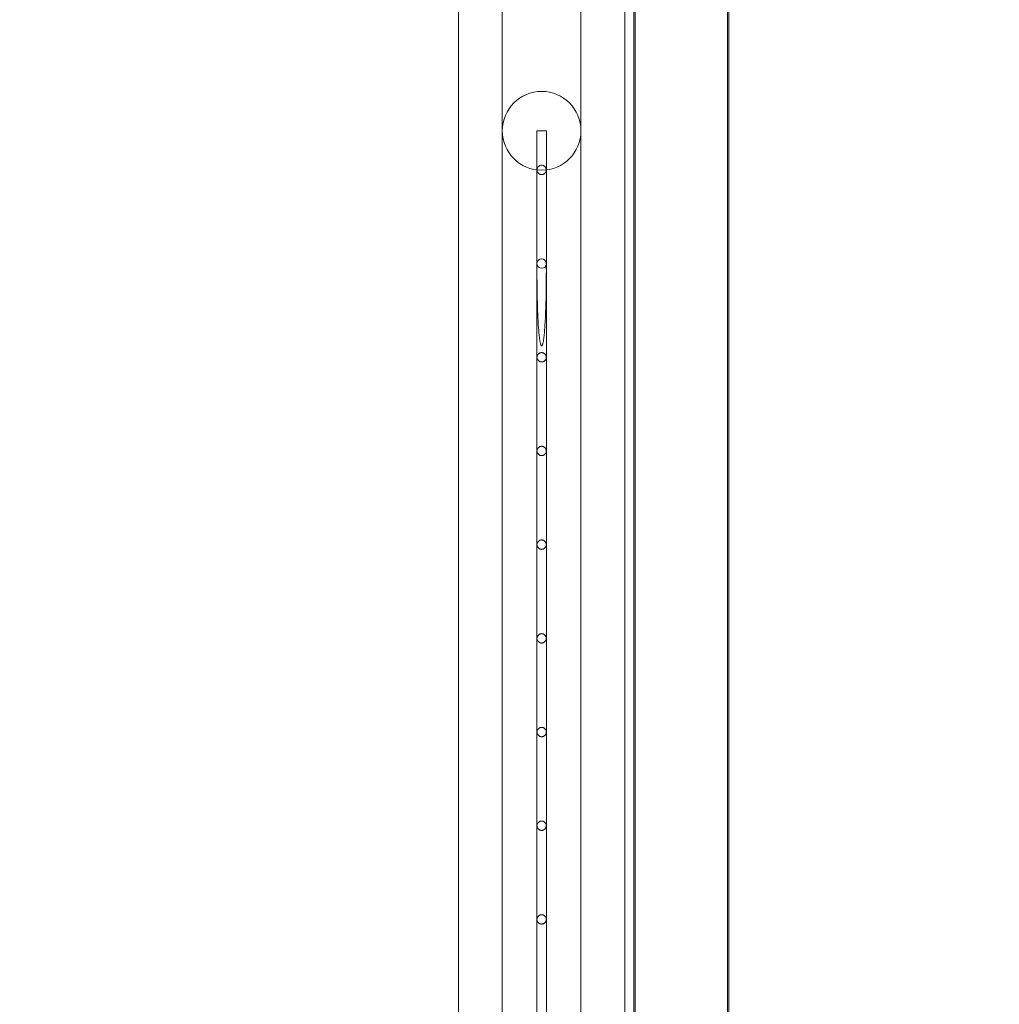
# Model space of a CAD drawing. Units: millimetres. Extents: x -6019 to 33114, y -22 to 25988.
# Drawn here: x 1266 to 1789, y 10713 to 11239 of the extents above; entities that cross this region are included whole.
import ezdxf

# ---------------------------------------------------------------- set-up
doc = ezdxf.new("R2010")
doc.units = ezdxf.units.MM
doc.header["$LTSCALE"] = 700
doc.layers.add('DIM', color=7, linetype='Continuous')
doc.styles.add('Romand', font='romand.shx')
doc.dimstyles.new('HAGS MONT-DIM INCH', dxfattribs={"dimtxt": 100, "dimasz": 40, "dimexe": 20, "dimexo": 0.0625, "dimgap": 0.09, "dimtad": 0, "dimtih": 1, "dimtoh": 1, "dimdec": 4, "dimlfac": 0.03937, "dimzin": 0, "dimdsep": 46, "dimlunit": 4, "dimtxsty": 'Romand', "dimblk": 'OBLIQUE', "dimcen": 0.09, "dimdle": 20, "dimclrd": 2, "dimclre": 2, "dimadec": 0, "dimazin": 0, "dimtfac": 1, "dimtdec": 4, "dimtofl": 0, "dimtmove": 0, "dimatfit": 3, "dimldrblk": 'OBLIQUE', "dimfxl": 1, "dimtolj": 1, "dimtzin": 0, "dimarcsym": 0})

# ---------------------------------------------------------------- blocks, each defined once
blk = doc.blocks.new('8019761')
at = {"color": 0, "linetype": 'Continuous', "lineweight": 0}
for p, q in [((-27210.27, -8272.43), (-27210.27, 6827.24)), ((-27161.12, -2192), (-27161.12, -767.05)), ((-27160.27, -2191.95), (-27160.27, -767.05)), ((-27281.27, -2173.35), (-27281.27, -771.85)), ((-27239.27, -771.85), (-27239.27, -2173.35)), ((-27211.12, -2218.73), (-27211.12, -792.4)), ((-27304.72, -795.89), (-27304.72, -2198.1)), ((-27215.82, -795.89), (-27215.82, -2198.1)), ((-27260.27, -875.1), (-27262.77, -875.1)), ((-27262.77, -895.98), (-27262.77, -875.1)), ((-27257.77, -875.1), (-27260.27, -875.1)), ((-27257.77, -895.98), (-27257.77, -875.1)), ((-27262.77, -945.98), (-27262.77, -895.98)), ((-27257.77, -945.98), (-27257.77, -895.98)), ((-27262.77, -949.89), (-27262.77, -945.98)), ((-27262.77, -995.98), (-27262.77, -949.89)), ((-27257.77, -949.89), (-27257.77, -945.98)), ((-27257.77, -995.98), (-27257.77, -949.89)), ((-27262.77, -1045.98), (-27262.77, -995.98)), ((-27257.77, -1045.98), (-27257.77, -995.98)), ((-27262.77, -1095.98), (-27262.77, -1045.98)), ((-27257.77, -1095.98), (-27257.77, -1045.98)), ((-27262.77, -1145.98), (-27262.77, -1095.98)), ((-27257.77, -1145.98), (-27257.77, -1095.98)), ((-27262.77, -1195.98), (-27262.77, -1145.98)), ((-27257.77, -1195.98), (-27257.77, -1145.98)), ((-27262.77, -1245.98), (-27262.77, -1195.98)), ((-27257.77, -1245.98), (-27257.77, -1195.98)), ((-27262.77, -1295.98), (-27262.77, -1245.98)), ((-27257.77, -1295.98), (-27257.77, -1245.98)), ((-27262.77, -1345.98), (-27262.77, -1295.98)), ((-27257.77, -1345.98), (-27257.77, -1295.98))]:
    blk.add_line(p, q, dxfattribs=at)
blk.add_circle((-27260.27, -875.1), 21, dxfattribs=at)
for centre, radius, start, end in [((-27160.27, -722.6), 7550, 269.993534, 90.006466), ((-27160.27, -722.6), 7500, 270, 90), ((-27260.27, -945.98), 2.5, 5.4293, 174.5707), ((-27260.27, -945.98), 2.5, 184.8465, 355.1535)]:
    blk.add_arc(centre, radius, start, end, dxfattribs=at)
for points, knots in [([(-27260.27, -893.48), (-27260.11, -893.48), (-27259.95, -893.49), (-27259.63, -893.55), (-27259.47, -893.6), (-27259.16, -893.73), (-27259.01, -893.81), (-27258.74, -893.99), (-27258.61, -894.1), (-27258.39, -894.32), (-27258.29, -894.44), (-27258.1, -894.72), (-27258.02, -894.87), (-27257.9, -895.17), (-27257.85, -895.33), (-27257.78, -895.66), (-27257.77, -895.82), (-27257.77, -896.13), (-27257.78, -896.3), (-27257.85, -896.62), (-27257.9, -896.78), (-27258.02, -897.09), (-27258.1, -897.23), (-27258.29, -897.51), (-27258.39, -897.63), (-27258.61, -897.86), (-27258.74, -897.96), (-27259.01, -898.14), (-27259.16, -898.22), (-27259.47, -898.35), (-27259.63, -898.4), (-27259.95, -898.46), (-27260.11, -898.48), (-27260.43, -898.48), (-27260.59, -898.46), (-27260.91, -898.4), (-27261.07, -898.35), (-27261.38, -898.22), (-27261.53, -898.14), (-27261.8, -897.96), (-27261.93, -897.85), (-27262.15, -897.63), (-27262.25, -897.51), (-27262.44, -897.23), (-27262.52, -897.09), (-27262.64, -896.78), (-27262.69, -896.62), (-27262.75, -896.3), (-27262.77, -896.13), (-27262.77, -895.82), (-27262.75, -895.66), (-27262.69, -895.33), (-27262.64, -895.17), (-27262.52, -894.87), (-27262.44, -894.72), (-27262.25, -894.44), (-27262.15, -894.32), (-27261.93, -894.1), (-27261.8, -893.99), (-27261.53, -893.81), (-27261.38, -893.73), (-27261.07, -893.6), (-27260.91, -893.55), (-27260.59, -893.49), (-27260.43, -893.48), (-27260.27, -893.48)], [0, 0, 0, 0, 0.470834, 0.470834, 0.941668, 0.941668, 1.412502, 1.412502, 1.883336, 1.883336, 2.354671, 2.354671, 2.826006, 2.826006, 3.297341, 3.297341, 3.768676, 3.768676, 4.240021, 4.240021, 4.711366, 4.711366, 5.182711, 5.182711, 5.654056, 5.654056, 6.124891, 6.124891, 6.595726, 6.595726, 7.066561, 7.066561, 7.537396, 7.537396, 8.008352, 8.008352, 8.479308, 8.479308, 8.950265, 8.950265, 9.421221, 9.421221, 9.892445, 9.892445, 10.363668, 10.363668, 10.834892, 10.834892, 11.306115, 11.306115, 11.777332, 11.777332, 12.248549, 12.248549, 12.719766, 12.719766, 13.190983, 13.190983, 13.661935, 13.661935, 14.132887, 14.132887, 14.603839, 14.603839, 15.074791, 15.074791, 15.074791, 15.074791]), ([(-27262.76, -946.19), (-27262.77, -946.12), (-27262.77, -946.05), (-27262.77, -945.9), (-27262.77, -945.82), (-27262.76, -945.74)], [11.1007371, 11.1007371, 11.1007371, 11.1007371, 11.3096636, 11.3096636, 11.5433761, 11.5433761, 11.5433761, 11.5433761]), ([(-27257.78, -945.74), (-27257.77, -945.82), (-27257.77, -945.9), (-27257.77, -946.05), (-27257.77, -946.12), (-27257.78, -946.19)], [3.5361349, 3.5361349, 3.5361349, 3.5361349, 3.7698501, 3.7698501, 3.9787788, 3.9787788, 3.9787788, 3.9787788]), ([(-27257.78, -946.19), (-27257.76, -950.9), (-27257.77, -956), (-27257.9, -963.88), (-27257.97, -966.65), (-27258.15, -972.06), (-27258.26, -974.7), (-27258.51, -979.04), (-27258.64, -981.04), (-27258.92, -984.02), (-27259.03, -985.01), (-27259.22, -986.46), (-27259.29, -986.93), (-27259.41, -987.63), (-27259.46, -987.86), (-27259.55, -988.31), (-27259.6, -988.54), (-27259.71, -988.92), (-27259.76, -989.09), (-27259.85, -989.35), (-27259.88, -989.43), (-27259.96, -989.59), (-27260, -989.66), (-27260.08, -989.76), (-27260.11, -989.8), (-27260.17, -989.84), (-27260.19, -989.85), (-27260.23, -989.86), (-27260.25, -989.87), (-27260.29, -989.87), (-27260.31, -989.86), (-27260.35, -989.85), (-27260.37, -989.84), (-27260.43, -989.8), (-27260.46, -989.76), (-27260.54, -989.66), (-27260.58, -989.59), (-27260.65, -989.43), (-27260.69, -989.35), (-27260.78, -989.09), (-27260.83, -988.92), (-27260.93, -988.54), (-27260.99, -988.31), (-27261.08, -987.86), (-27261.12, -987.63), (-27261.25, -986.93), (-27261.32, -986.46), (-27261.51, -985.01), (-27261.62, -984.02), (-27261.89, -981.04), (-27262.03, -979.04), (-27262.28, -974.7), (-27262.39, -972.06), (-27262.57, -966.65), (-27262.63, -963.88), (-27262.76, -956), (-27262.78, -950.9), (-27262.76, -946.19)], [1.203862, 1.203862, 1.203862, 1.203862, 15.149828, 15.149828, 22.724742, 22.724742, 30.299656, 30.299656, 35.782435, 35.782435, 38.523824, 38.523824, 39.894519, 39.894519, 40.579866, 40.579866, 41.265213, 41.265213, 41.763014, 41.763014, 42.011914, 42.011914, 42.260814, 42.260814, 42.391984, 42.391984, 42.457569, 42.457569, 42.523154, 42.523154, 42.588739, 42.588739, 42.654324, 42.654324, 42.785494, 42.785494, 43.034394, 43.034394, 43.283294, 43.283294, 43.781095, 43.781095, 44.466442, 44.466442, 45.151789, 45.151789, 46.522484, 46.522484, 49.263873, 49.263873, 54.746652, 54.746652, 62.321566, 62.321566, 69.89648, 69.89648, 83.842446, 83.842446, 83.842446, 83.842446]), ([(-27260.27, -993.48), (-27260.11, -993.48), (-27259.95, -993.49), (-27259.63, -993.55), (-27259.47, -993.6), (-27259.16, -993.73), (-27259.01, -993.81), (-27258.74, -993.99), (-27258.61, -994.1), (-27258.39, -994.32), (-27258.29, -994.44), (-27258.1, -994.72), (-27258.02, -994.87), (-27257.9, -995.17), (-27257.85, -995.33), (-27257.78, -995.66), (-27257.77, -995.82), (-27257.77, -996.13), (-27257.78, -996.3), (-27257.85, -996.62), (-27257.9, -996.78), (-27258.02, -997.09), (-27258.1, -997.23), (-27258.29, -997.51), (-27258.39, -997.63), (-27258.61, -997.86), (-27258.74, -997.96), (-27259.01, -998.14), (-27259.16, -998.22), (-27259.47, -998.35), (-27259.63, -998.4), (-27259.95, -998.46), (-27260.11, -998.48), (-27260.43, -998.48), (-27260.59, -998.46), (-27260.91, -998.4), (-27261.07, -998.35), (-27261.38, -998.22), (-27261.53, -998.14), (-27261.8, -997.96), (-27261.93, -997.85), (-27262.15, -997.63), (-27262.25, -997.51), (-27262.44, -997.23), (-27262.52, -997.09), (-27262.64, -996.78), (-27262.69, -996.62), (-27262.75, -996.3), (-27262.77, -996.13), (-27262.77, -995.82), (-27262.75, -995.66), (-27262.69, -995.33), (-27262.64, -995.17), (-27262.52, -994.87), (-27262.44, -994.72), (-27262.25, -994.44), (-27262.15, -994.32), (-27261.93, -994.1), (-27261.8, -993.99), (-27261.53, -993.81), (-27261.38, -993.73), (-27261.07, -993.6), (-27260.91, -993.55), (-27260.59, -993.49), (-27260.43, -993.48), (-27260.27, -993.48)], [0, 0, 0, 0, 0.470799, 0.470799, 0.941598, 0.941598, 1.412397, 1.412397, 1.883196, 1.883196, 2.355227, 2.355227, 2.827258, 2.827258, 3.299289, 3.299289, 3.771319, 3.771319, 4.243366, 4.243366, 4.715413, 4.715413, 5.187459, 5.187459, 5.659506, 5.659506, 6.130307, 6.130307, 6.601107, 6.601107, 7.071908, 7.071908, 7.542708, 7.542708, 8.013805, 8.013805, 8.484901, 8.484901, 8.955998, 8.955998, 9.427095, 9.427095, 9.898845, 9.898845, 10.370596, 10.370596, 10.842347, 10.842347, 11.314097, 11.314097, 11.785837, 11.785837, 12.257577, 12.257577, 12.729317, 12.729317, 13.201058, 13.201058, 13.672147, 13.672147, 14.143237, 14.143237, 14.614327, 14.614327, 15.085417, 15.085417, 15.085417, 15.085417]), ([(-27260.27, -1043.48), (-27260.11, -1043.48), (-27259.95, -1043.49), (-27259.63, -1043.55), (-27259.47, -1043.6), (-27259.16, -1043.73), (-27259.01, -1043.81), (-27258.74, -1043.99), (-27258.61, -1044.1), (-27258.39, -1044.32), (-27258.29, -1044.44), (-27258.1, -1044.72), (-27258.02, -1044.87), (-27257.9, -1045.17), (-27257.85, -1045.33), (-27257.78, -1045.66), (-27257.77, -1045.82), (-27257.77, -1046.13), (-27257.78, -1046.3), (-27257.85, -1046.62), (-27257.9, -1046.78), (-27258.02, -1047.09), (-27258.1, -1047.24), (-27258.29, -1047.51), (-27258.39, -1047.63), (-27258.61, -1047.86), (-27258.74, -1047.96), (-27259.01, -1048.14), (-27259.16, -1048.22), (-27259.47, -1048.35), (-27259.63, -1048.4), (-27259.95, -1048.46), (-27260.11, -1048.48), (-27260.43, -1048.48), (-27260.59, -1048.46), (-27260.91, -1048.4), (-27261.07, -1048.35), (-27261.38, -1048.22), (-27261.53, -1048.14), (-27261.8, -1047.96), (-27261.93, -1047.85), (-27262.15, -1047.63), (-27262.25, -1047.51), (-27262.44, -1047.23), (-27262.52, -1047.09), (-27262.64, -1046.78), (-27262.69, -1046.62), (-27262.75, -1046.3), (-27262.77, -1046.13), (-27262.77, -1045.82), (-27262.75, -1045.66), (-27262.69, -1045.33), (-27262.64, -1045.17), (-27262.52, -1044.87), (-27262.44, -1044.72), (-27262.25, -1044.45), (-27262.15, -1044.32), (-27261.93, -1044.1), (-27261.8, -1043.99), (-27261.53, -1043.81), (-27261.38, -1043.73), (-27261.07, -1043.6), (-27260.91, -1043.55), (-27260.59, -1043.49), (-27260.43, -1043.48), (-27260.27, -1043.48)], [0, 0, 0, 0, 0.470776, 0.470776, 0.941552, 0.941552, 1.412327, 1.412327, 1.883103, 1.883103, 2.355599, 2.355599, 2.828095, 2.828095, 3.30059, 3.30059, 3.773086, 3.773086, 4.2456, 4.2456, 4.718115, 4.718115, 5.190629, 5.190629, 5.663144, 5.663144, 6.133921, 6.133921, 6.604699, 6.604699, 7.075477, 7.075477, 7.546254, 7.546254, 8.017444, 8.017444, 8.488634, 8.488634, 8.959825, 8.959825, 9.431015, 9.431015, 9.903117, 9.903117, 10.375219, 10.375219, 10.847321, 10.847321, 11.319423, 11.319423, 11.791512, 11.791512, 12.263602, 12.263602, 12.735691, 12.735691, 13.207781, 13.207781, 13.678963, 13.678963, 14.150145, 14.150145, 14.621327, 14.621327, 15.092509, 15.092509, 15.092509, 15.092509]), ([(-27260.27, -1093.48), (-27260.11, -1093.48), (-27259.95, -1093.49), (-27259.63, -1093.55), (-27259.47, -1093.6), (-27259.16, -1093.73), (-27259.01, -1093.81), (-27258.74, -1093.99), (-27258.61, -1094.1), (-27258.39, -1094.32), (-27258.29, -1094.44), (-27258.1, -1094.72), (-27258.02, -1094.86), (-27257.9, -1095.17), (-27257.85, -1095.33), (-27257.78, -1095.66), (-27257.77, -1095.82), (-27257.77, -1096.13), (-27257.78, -1096.3), (-27257.85, -1096.62), (-27257.9, -1096.78), (-27258.02, -1097.09), (-27258.1, -1097.24), (-27258.29, -1097.51), (-27258.39, -1097.63), (-27258.61, -1097.86), (-27258.74, -1097.96), (-27259.01, -1098.14), (-27259.16, -1098.22), (-27259.47, -1098.35), (-27259.63, -1098.4), (-27259.95, -1098.46), (-27260.11, -1098.48), (-27260.43, -1098.48), (-27260.59, -1098.46), (-27260.91, -1098.4), (-27261.07, -1098.35), (-27261.38, -1098.22), (-27261.53, -1098.14), (-27261.8, -1097.96), (-27261.93, -1097.85), (-27262.15, -1097.63), (-27262.25, -1097.51), (-27262.44, -1097.23), (-27262.52, -1097.09), (-27262.64, -1096.78), (-27262.69, -1096.62), (-27262.75, -1096.3), (-27262.77, -1096.13), (-27262.77, -1095.82), (-27262.75, -1095.66), (-27262.69, -1095.33), (-27262.64, -1095.17), (-27262.52, -1094.87), (-27262.44, -1094.72), (-27262.25, -1094.45), (-27262.15, -1094.32), (-27261.93, -1094.1), (-27261.8, -1093.99), (-27261.53, -1093.81), (-27261.38, -1093.73), (-27261.07, -1093.6), (-27260.91, -1093.55), (-27260.59, -1093.49), (-27260.43, -1093.48), (-27260.27, -1093.48)], [0, 0, 0, 0, 0.470749, 0.470749, 0.941497, 0.941497, 1.412246, 1.412246, 1.882995, 1.882995, 2.356034, 2.356034, 2.829074, 2.829074, 3.302113, 3.302113, 3.775153, 3.775153, 4.248214, 4.248214, 4.721275, 4.721275, 5.194336, 5.194336, 5.667397, 5.667397, 6.138148, 6.138148, 6.608899, 6.608899, 7.079649, 7.079649, 7.5504, 7.5504, 8.0217, 8.0217, 8.492999, 8.492999, 8.964298, 8.964298, 9.435598, 9.435598, 9.90811, 9.90811, 10.380623, 10.380623, 10.853136, 10.853136, 11.325648, 11.325648, 11.798147, 11.798147, 12.270645, 12.270645, 12.743143, 12.743143, 13.215642, 13.215642, 13.686932, 13.686932, 14.158222, 14.158222, 14.629511, 14.629511, 15.100801, 15.100801, 15.100801, 15.100801]), ([(-27260.27, -1143.48), (-27260.11, -1143.48), (-27259.95, -1143.49), (-27259.63, -1143.55), (-27259.47, -1143.6), (-27259.16, -1143.73), (-27259.01, -1143.81), (-27258.74, -1143.99), (-27258.61, -1144.1), (-27258.39, -1144.32), (-27258.29, -1144.44), (-27258.1, -1144.72), (-27258.02, -1144.86), (-27257.9, -1145.17), (-27257.85, -1145.33), (-27257.78, -1145.66), (-27257.77, -1145.82), (-27257.77, -1146.13), (-27257.78, -1146.3), (-27257.85, -1146.62), (-27257.9, -1146.78), (-27258.02, -1147.09), (-27258.1, -1147.24), (-27258.29, -1147.51), (-27258.39, -1147.63), (-27258.61, -1147.86), (-27258.74, -1147.96), (-27259.01, -1148.14), (-27259.16, -1148.22), (-27259.47, -1148.35), (-27259.63, -1148.4), (-27259.95, -1148.46), (-27260.11, -1148.48), (-27260.43, -1148.48), (-27260.59, -1148.46), (-27260.91, -1148.4), (-27261.07, -1148.35), (-27261.38, -1148.22), (-27261.53, -1148.14), (-27261.8, -1147.96), (-27261.93, -1147.85), (-27262.15, -1147.63), (-27262.25, -1147.51), (-27262.44, -1147.23), (-27262.52, -1147.09), (-27262.64, -1146.78), (-27262.69, -1146.62), (-27262.75, -1146.3), (-27262.77, -1146.13), (-27262.77, -1145.82), (-27262.75, -1145.66), (-27262.69, -1145.33), (-27262.64, -1145.17), (-27262.52, -1144.87), (-27262.44, -1144.72), (-27262.25, -1144.45), (-27262.15, -1144.32), (-27261.93, -1144.1), (-27261.8, -1143.99), (-27261.53, -1143.81), (-27261.38, -1143.73), (-27261.07, -1143.6), (-27260.91, -1143.55), (-27260.59, -1143.49), (-27260.43, -1143.48), (-27260.27, -1143.48)], [0, 0, 0, 0, 0.470718, 0.470718, 0.941436, 0.941436, 1.412154, 1.412154, 1.882871, 1.882871, 2.356534, 2.356534, 2.830197, 2.830197, 3.30386, 3.30386, 3.777522, 3.777522, 4.25121, 4.25121, 4.724897, 4.724897, 5.198584, 5.198584, 5.672272, 5.672272, 6.142992, 6.142992, 6.613712, 6.613712, 7.084433, 7.084433, 7.555153, 7.555153, 8.026578, 8.026578, 8.498002, 8.498002, 8.969427, 8.969427, 9.440851, 9.440851, 9.913834, 9.913834, 10.386818, 10.386818, 10.859801, 10.859801, 11.332784, 11.332784, 11.805751, 11.805751, 12.278718, 12.278718, 12.751685, 12.751685, 13.224652, 13.224652, 13.696066, 13.696066, 14.167479, 14.167479, 14.638893, 14.638893, 15.110307, 15.110307, 15.110307, 15.110307]), ([(-27260.27, -1193.48), (-27260.11, -1193.48), (-27259.95, -1193.49), (-27259.63, -1193.55), (-27259.47, -1193.6), (-27259.16, -1193.73), (-27259.01, -1193.81), (-27258.74, -1193.99), (-27258.61, -1194.1), (-27258.39, -1194.32), (-27258.29, -1194.44), (-27258.1, -1194.72), (-27258.02, -1194.86), (-27257.9, -1195.17), (-27257.85, -1195.33), (-27257.78, -1195.66), (-27257.77, -1195.82), (-27257.77, -1196.13), (-27257.78, -1196.3), (-27257.85, -1196.62), (-27257.9, -1196.78), (-27258.02, -1197.09), (-27258.1, -1197.24), (-27258.29, -1197.51), (-27258.39, -1197.64), (-27258.61, -1197.86), (-27258.74, -1197.96), (-27259.01, -1198.14), (-27259.16, -1198.22), (-27259.47, -1198.35), (-27259.63, -1198.4), (-27259.95, -1198.46), (-27260.11, -1198.48), (-27260.43, -1198.48), (-27260.59, -1198.46), (-27260.91, -1198.4), (-27261.07, -1198.35), (-27261.38, -1198.22), (-27261.53, -1198.14), (-27261.8, -1197.96), (-27261.93, -1197.85), (-27262.15, -1197.63), (-27262.25, -1197.51), (-27262.44, -1197.23), (-27262.52, -1197.09), (-27262.64, -1196.78), (-27262.69, -1196.62), (-27262.75, -1196.3), (-27262.77, -1196.13), (-27262.77, -1195.82), (-27262.75, -1195.66), (-27262.69, -1195.33), (-27262.64, -1195.17), (-27262.52, -1194.87), (-27262.44, -1194.72), (-27262.25, -1194.45), (-27262.15, -1194.32), (-27261.93, -1194.1), (-27261.8, -1193.99), (-27261.53, -1193.81), (-27261.38, -1193.73), (-27261.07, -1193.6), (-27260.91, -1193.55), (-27260.59, -1193.49), (-27260.43, -1193.48), (-27260.27, -1193.48)], [0, 0, 0, 0, 0.470683, 0.470683, 0.941366, 0.941366, 1.412049, 1.412049, 1.882733, 1.882733, 2.357099, 2.357099, 2.831466, 2.831466, 3.305832, 3.305832, 3.780199, 3.780199, 4.254593, 4.254593, 4.728987, 4.728987, 5.203381, 5.203381, 5.677776, 5.677776, 6.148462, 6.148462, 6.619147, 6.619147, 7.089833, 7.089833, 7.560519, 7.560519, 8.032085, 8.032085, 8.503651, 8.503651, 8.975217, 8.975217, 9.446783, 9.446783, 9.920298, 9.920298, 10.393812, 10.393812, 10.867326, 10.867326, 11.340841, 11.340841, 11.814337, 11.814337, 12.287833, 12.287833, 12.761329, 12.761329, 13.234825, 13.234825, 13.706379, 13.706379, 14.177933, 14.177933, 14.649487, 14.649487, 15.121041, 15.121041, 15.121041, 15.121041]), ([(-27260.27, -1243.48), (-27260.11, -1243.48), (-27259.95, -1243.49), (-27259.63, -1243.55), (-27259.47, -1243.6), (-27259.16, -1243.73), (-27259.01, -1243.81), (-27258.74, -1243.99), (-27258.62, -1244.1), (-27258.39, -1244.32), (-27258.29, -1244.44), (-27258.1, -1244.72), (-27258.02, -1244.86), (-27257.9, -1245.17), (-27257.85, -1245.33), (-27257.78, -1245.66), (-27257.77, -1245.82), (-27257.77, -1246.13), (-27257.78, -1246.3), (-27257.85, -1246.62), (-27257.9, -1246.78), (-27258.02, -1247.09), (-27258.1, -1247.24), (-27258.29, -1247.51), (-27258.39, -1247.64), (-27258.62, -1247.86), (-27258.74, -1247.96), (-27259.01, -1248.14), (-27259.16, -1248.22), (-27259.47, -1248.35), (-27259.63, -1248.4), (-27259.95, -1248.46), (-27260.11, -1248.48), (-27260.43, -1248.48), (-27260.59, -1248.46), (-27260.91, -1248.4), (-27261.07, -1248.35), (-27261.38, -1248.22), (-27261.53, -1248.14), (-27261.8, -1247.96), (-27261.93, -1247.85), (-27262.15, -1247.63), (-27262.25, -1247.51), (-27262.44, -1247.23), (-27262.52, -1247.09), (-27262.64, -1246.78), (-27262.69, -1246.62), (-27262.75, -1246.29), (-27262.77, -1246.13), (-27262.77, -1245.82), (-27262.75, -1245.66), (-27262.69, -1245.33), (-27262.64, -1245.17), (-27262.52, -1244.87), (-27262.44, -1244.72), (-27262.25, -1244.45), (-27262.15, -1244.32), (-27261.93, -1244.1), (-27261.8, -1243.99), (-27261.53, -1243.81), (-27261.38, -1243.73), (-27261.07, -1243.6), (-27260.91, -1243.55), (-27260.59, -1243.49), (-27260.43, -1243.48), (-27260.27, -1243.48)], [0, 0, 0, 0, 0.470645, 0.470645, 0.941289, 0.941289, 1.411934, 1.411934, 1.882578, 1.882578, 2.35773, 2.35773, 2.832883, 2.832883, 3.308035, 3.308035, 3.783187, 3.783187, 4.258369, 4.258369, 4.733552, 4.733552, 5.208735, 5.208735, 5.683917, 5.683917, 6.154565, 6.154565, 6.625213, 6.625213, 7.09586, 7.09586, 7.566508, 7.566508, 8.038232, 8.038232, 8.509956, 8.509956, 8.981679, 8.981679, 9.453403, 9.453403, 9.92751, 9.92751, 10.401617, 10.401617, 10.875724, 10.875724, 11.349831, 11.349831, 11.823918, 11.823918, 12.298004, 12.298004, 12.772091, 12.772091, 13.246178, 13.246178, 13.717888, 13.717888, 14.189598, 14.189598, 14.661309, 14.661309, 15.133019, 15.133019, 15.133019, 15.133019]), ([(-27260.27, -1293.48), (-27260.11, -1293.48), (-27259.95, -1293.49), (-27259.63, -1293.55), (-27259.47, -1293.6), (-27259.16, -1293.73), (-27259.01, -1293.81), (-27258.74, -1293.99), (-27258.62, -1294.09), (-27258.39, -1294.32), (-27258.29, -1294.44), (-27258.1, -1294.72), (-27258.02, -1294.86), (-27257.9, -1295.17), (-27257.85, -1295.33), (-27257.78, -1295.66), (-27257.77, -1295.82), (-27257.77, -1296.13), (-27257.78, -1296.3), (-27257.85, -1296.62), (-27257.9, -1296.78), (-27258.02, -1297.09), (-27258.1, -1297.24), (-27258.29, -1297.51), (-27258.39, -1297.64), (-27258.62, -1297.86), (-27258.74, -1297.96), (-27259.01, -1298.14), (-27259.16, -1298.22), (-27259.47, -1298.35), (-27259.63, -1298.4), (-27259.95, -1298.46), (-27260.11, -1298.48), (-27260.43, -1298.48), (-27260.59, -1298.46), (-27260.91, -1298.4), (-27261.07, -1298.35), (-27261.38, -1298.22), (-27261.53, -1298.14), (-27261.8, -1297.96), (-27261.93, -1297.85), (-27262.15, -1297.63), (-27262.25, -1297.51), (-27262.44, -1297.23), (-27262.52, -1297.09), (-27262.64, -1296.78), (-27262.69, -1296.62), (-27262.75, -1296.29), (-27262.77, -1296.13), (-27262.77, -1295.82), (-27262.75, -1295.66), (-27262.69, -1295.34), (-27262.64, -1295.17), (-27262.52, -1294.87), (-27262.44, -1294.72), (-27262.25, -1294.45), (-27262.15, -1294.32), (-27261.93, -1294.1), (-27261.8, -1293.99), (-27261.53, -1293.81), (-27261.38, -1293.73), (-27261.07, -1293.6), (-27260.91, -1293.55), (-27260.59, -1293.49), (-27260.43, -1293.48), (-27260.27, -1293.48)], [0, 0, 0, 0, 0.470602, 0.470602, 0.941204, 0.941204, 1.411807, 1.411807, 1.882409, 1.882409, 2.358429, 2.358429, 2.834449, 2.834449, 3.31047, 3.31047, 3.78649, 3.78649, 4.262544, 4.262544, 4.738598, 4.738598, 5.214652, 5.214652, 5.690706, 5.690706, 6.161312, 6.161312, 6.631917, 6.631917, 7.102523, 7.102523, 7.573128, 7.573128, 8.045027, 8.045027, 8.516925, 8.516925, 8.988823, 8.988823, 9.460722, 9.460722, 9.935484, 9.935484, 10.410245, 10.410245, 10.885007, 10.885007, 11.359769, 11.359769, 11.834508, 11.834508, 12.309248, 12.309248, 12.783987, 12.783987, 13.258727, 13.258727, 13.730611, 13.730611, 14.202494, 14.202494, 14.674378, 14.674378, 15.146261, 15.146261, 15.146261, 15.146261])]:
    blk.add_open_spline(points, degree=3, knots=knots, dxfattribs=at)
blk = doc.blocks.new('_Oblique')
at = {"color": 0, "linetype": 'ByBlock', "lineweight": -2}
blk.add_line((-0.5, -0.5), (0.5, 0.5), dxfattribs=at)
blk = doc.blocks.new('*D12')
at = {"layer": 'Defpoints', "color": 0, "transparency": 16777216}
for p in [(17049.31, 22659.65), (-5196.84, -2.44), (17049.31, -2.44)]:
    blk.add_point(p, dxfattribs=at)
at = {"layer": 'DIM', "color": 2, "lineweight": -2, "transparency": 16777216}
for p, q in [((-5196.84, 22679.65), (-5196.84, 11620.36)), ((17049.25, 22659.65), (-5216.84, 22659.65)), ((-5196.84, -22.44), (-5196.84, 11036.85)), ((17049.25, -2.44), (-5216.84, -2.44))]:
    blk.add_line(p, q, dxfattribs=at)
at = {"layer": 'DIM', "color": 2, "lineweight": -2, "transparency": 16777216, "xscale": 40, "yscale": 40, "zscale": 40}
for p, rotation in [((-5196.84, 22659.65), 90), ((-5196.84, -2.44), 270)]:
    blk.add_blockref('_Oblique', p, dxfattribs=dict(at, rotation=rotation))
at = {"layer": 'DIM', "color": 0, "transparency": 16777216, "insert": (-5196.84, 11328.61), "char_height": 250, "attachment_point": 5, "style": 'Romand'}
blk.add_mtext('\\A1;74\'-4{\\H1.000000x;\\S3/16;}"', dxfattribs=at)
blk = doc.blocks.new('*D13')
at = {"layer": 'Defpoints', "color": 0, "transparency": 16777216}
for p in [(15042.44, 21330.91), (-3110.24, 1332.05), (15042.44, 1332.05)]:
    blk.add_point(p, dxfattribs=at)
at = {"layer": 'DIM', "color": 2, "lineweight": -2, "transparency": 16777216}
for p, q in [((-3110.24, 21350.91), (-3110.24, 11623.24)), ((15042.38, 21330.91), (-3130.24, 21330.91)), ((-3110.24, 1312.05), (-3110.24, 11039.72)), ((15042.38, 1332.05), (-3130.24, 1332.05))]:
    blk.add_line(p, q, dxfattribs=at)
at = {"layer": 'DIM', "color": 2, "lineweight": -2, "transparency": 16777216, "xscale": 40, "yscale": 40, "zscale": 40}
for p, rotation in [((-3110.24, 21330.91), 90), ((-3110.24, 1332.05), 270)]:
    blk.add_blockref('_Oblique', p, dxfattribs=dict(at, rotation=rotation))
at = {"layer": 'DIM', "color": 0, "transparency": 16777216, "insert": (-3110.24, 11331.48), "char_height": 250, "attachment_point": 5, "style": 'Romand'}
blk.add_mtext('\\A1;65\'-7{\\H1.000000x;\\S3/8;}"', dxfattribs=at)

msp = doc.modelspace()

# ---------------------------------------------------------------- block references
msp.add_blockref('8019761', (28804.71913, 12054.52427))

# ---------------------------------------------------------------- dimensions: what is measured, and where the dimension line sits
at = {"layer": 'DIM'}
for base, p1, p2, picture, middle in [((-5196.84289, -2.43743), (17049.31364, 22659.64848), (17049.31364, -2.43743), '*D12', (-5196.84289, 11328.60552)), ((-3110.23709, 1332.05361), (15042.43813, 21330.90944), (15042.43813, 1332.05361), '*D13', (-3110.23709, 11331.48153))]:
    dim = msp.add_linear_dim(base=base, p1=p1, p2=p2, angle=90, dimstyle='HAGS MONT-DIM INCH', override={"dimtxt": 250}, dxfattribs=at)
    dim.commit()
    dim.dimension.update_dxf_attribs({"geometry": picture, "text_midpoint": middle})

doc.saveas('drawing.dxf')
